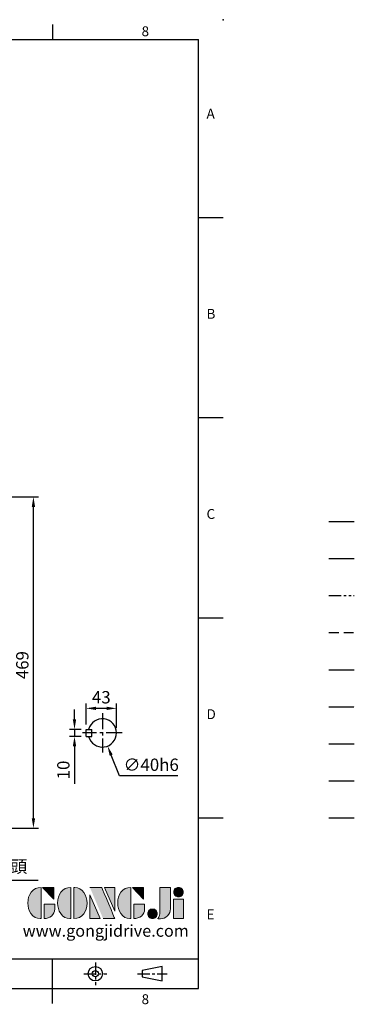
# Model space of a CAD drawing. Units: millimetres. Extents: x -49 to 2146, y -28 to 1372.
# Drawn here: x 1672 to 2146, y -22 to 1372 of the extents above; entities that cross this region are included whole.
import ezdxf
from ezdxf.enums import TextEntityAlignment as Align

# ---------------------------------------------------------------- set-up
doc = ezdxf.new("R2010")
doc.units = ezdxf.units.MM
for name, pattern in [('CENTER', [2, 1.25, -0.25, 0.25, -0.25]), ('PHANTOM', [63.5, 31.75, -6.35, 6.35, -6.35, 6.35, -6.35]), ('中心線', [12, 7.5, -1.5, 1.5, -1.5]), ('剖面線', [5, 2.5, -0.5, 0.5, -0.5, 0.5, -0.5]), ('隱藏線', [3, 2, -1])]:
    doc.linetypes.add(name, pattern=pattern)
for name, color, linetype in [('CEN', 2, '中心線'), ('DIM', 3, 'Continuous'), ('HATCH', 1, '剖面線'), ('HID', 6, '隱藏線'), ('Layer 1', 7, 'Continuous'), ('MAIN', 7, 'Continuous'), ('PHA', 4, 'PHANTOM'), ('QC', 90, 'Continuous'), ('THIN', 1, 'Continuous'), ('TXT', 4, 'Continuous')]:
    doc.layers.add(name, color=color, linetype=linetype)
doc.styles.add('ATTDEF', font='txt')
doc.styles.get("Standard").update_dxf_attribs({"font": 'simplex.shx', "bigfont": 'chineset.shx'})
doc.dimstyles.new('C', dxfattribs={"dimscale": 7, "dimtxt": 2.5, "dimasz": 2, "dimexe": 1, "dimexo": 1, "dimgap": 1, "dimtad": 1, "dimtoh": 1, "dimdsep": 46, "dimtxsty": 'Standard', "dimcen": 0, "dimclrd": 256, "dimclre": 256, "dimclrt": 256, "dimadec": 0, "dimazin": 0, "dimtfac": 0.6, "dimtofl": 0, "dimtmove": 0, "dimatfit": 3, "dimfxl": 0, "dimtolj": 1, "dimarcsym": 0})
doc.dimstyles.new('L', dxfattribs={"dimscale": 7, "dimtxt": 2.5, "dimasz": 2, "dimexe": 1, "dimexo": 1, "dimgap": 1, "dimtad": 1, "dimdsep": 46, "dimtxsty": 'Standard', "dimcen": 0, "dimclrd": 256, "dimclre": 256, "dimclrt": 256, "dimadec": 0, "dimazin": 0, "dimtfac": 0.6, "dimtmove": 0, "dimatfit": 3, "dimfxl": 0, "dimtolj": 1, "dimarcsym": 0})

# ---------------------------------------------------------------- blocks, each defined once
blk = doc.blocks.new('*D13')
at = {"layer": 'Defpoints', "color": 0}
for p in [(1252, 696.1), (1691.4, 696.1), (1494.2, 227)]:
    blk.add_point(p, dxfattribs=at)
at = {"layer": 'DIM', "lineweight": -2}
for p, q in [((1259, 696.1), (1698.4, 696.1)), ((1691.4, 241), (1691.4, 682.1)), ((1501.2, 227), (1698.4, 227))]:
    blk.add_line(p, q, dxfattribs=at)
at = {"layer": 'DIM'}
for points in [[(1689.1, 682.1), (1693.8, 682.1), (1691.4, 696.1)], [(1689.1, 241), (1693.8, 241), (1691.4, 227)]]:
    blk.add_solid(points, dxfattribs=at)
at = {"layer": 'DIM', "insert": (1675.7, 458), "char_height": 17.5, "attachment_point": 5, "rotation": 90}
blk.add_mtext('\\A1;469', dxfattribs=at)
blk = doc.blocks.new('*D17')
at = {"layer": 'Defpoints', "color": 0}
for p in [(1410.3, 378.7), (1423.2, 355)]:
    blk.add_point(p, dxfattribs=at)
at = {"layer": 'DIM', "lineweight": -2}
for p, q in [((1532.6, 153.1), (1429.9, 342.7)), ((1698, 153.1), (1532.6, 153.1))]:
    blk.add_line(p, q, dxfattribs=at)
at = {"layer": 'DIM'}
blk.add_solid([(1431.9, 343.8), (1427.8, 341.6), (1423.2, 355)], dxfattribs=at)
at = {"layer": 'DIM', "insert": (1618.8, 172.8), "char_height": 17.5, "attachment_point": 5}
blk.add_mtext('\\A1;PS1{\\H0.8x;/}2" {\\fPMingLiU|b0|i0|c136|p18;塞頭}', dxfattribs=at)
blk = doc.blocks.new('block 2')
at = {"layer": 'Layer 1'}
h = blk.add_hatch(color=156, dxfattribs=at)
h.dxf.hatch_style = 2
edge = h.paths.add_edge_path()
edge.add_spline(control_points=[(206.71, 249.95), (206.71, 252.39), (207.32, 254.41), (208.54, 256.02), (209.9, 257.78), (211.76, 258.67), (214.12, 258.67), (214.12, 258.67), (214.12, 241.24), (214.12, 241.24), (214.12, 241.24), (213.58, 241.24), (213.58, 241.24), (211.47, 241.24), (209.76, 242.19), (208.45, 244.1), (207.29, 245.79), (206.71, 247.74), (206.71, 249.95)], knot_values=[0, 0, 0, 0, 1, 1, 1, 2, 2, 2, 3, 3, 3, 4, 4, 4, 5, 5, 5, 6, 6, 6, 6], degree=3, periodic=0)
h = blk.add_hatch(color=156, dxfattribs=at)
h.dxf.hatch_style = 2
h.paths.add_polyline_path([(221.19, 258.67), (221.19, 252.1), (214.92, 258.67)])
h = blk.add_hatch(color=156, dxfattribs=at)
h.dxf.hatch_style = 2
edge = h.paths.add_edge_path()
edge.add_spline(control_points=[(223.34, 249.95), (223.34, 252.39), (223.95, 254.41), (225.17, 256.02), (226.53, 257.78), (228.39, 258.67), (230.75, 258.67), (230.75, 258.67), (230.75, 241.24), (230.75, 241.24), (230.75, 241.24), (230.2, 241.24), (230.2, 241.24), (228.07, 241.24), (226.35, 242.19), (225.06, 244.1), (223.91, 245.78), (223.34, 247.73), (223.34, 249.95)], knot_values=[0, 0, 0, 0, 1, 1, 1, 2, 2, 2, 3, 3, 3, 4, 4, 4, 5, 5, 5, 6, 6, 6, 6], degree=3, periodic=0)
h = blk.add_hatch(color=156, dxfattribs=at)
h.dxf.hatch_style = 2
edge = h.paths.add_edge_path()
edge.add_spline(control_points=[(232.38, 258.67), (232.38, 258.67), (232.93, 258.67), (232.93, 258.67), (235.03, 258.67), (236.74, 257.72), (238.05, 255.81), (239.21, 254.12), (239.79, 252.17), (239.79, 249.95), (239.79, 247.51), (239.18, 245.49), (237.96, 243.89), (236.6, 242.12), (234.74, 241.24), (232.38, 241.24), (232.38, 241.24), (232.38, 258.67), (232.38, 258.67)], knot_values=[0, 0, 0, 0, 1, 1, 1, 2, 2, 2, 3, 3, 3, 4, 4, 4, 5, 5, 5, 6, 6, 6, 6], degree=3, periodic=0)
h = blk.add_hatch(color=156, dxfattribs=at)
h.dxf.hatch_style = 2
edge = h.paths.add_edge_path()
edge.add_spline(control_points=[(241.44, 258.67), (241.44, 258.67), (247.98, 258.67), (247.98, 258.67), (248.74, 257.05), (255.32, 241.24), (255.32, 241.24), (255.32, 241.24), (248.78, 241.24), (248.78, 241.24)], knot_values=[0, 0, 0, 0, 0.352778, 0.352778, 0.352778, 0.705556, 0.705556, 0.705556, 1.058333, 1.058333, 1.058333, 1.058333], degree=3, periodic=0)
edge.add_line((248.78, 241.24), (241.44, 258.67))
h = blk.add_hatch(color=156, dxfattribs=at)
h.dxf.hatch_style = 2
h.paths.add_polyline_path([(241.44, 254.52), (247.15, 241.24), (241.44, 241.24)])
h = blk.add_hatch(color=156, dxfattribs=at)
h.dxf.hatch_style = 2
h.paths.add_polyline_path([(255.32, 258.67), (255.32, 245.36), (249.6, 258.67)])
h = blk.add_hatch(color=156, dxfattribs=at)
h.dxf.hatch_style = 2
edge = h.paths.add_edge_path()
edge.add_spline(control_points=[(256.94, 249.95), (256.94, 252.39), (257.55, 254.41), (258.77, 256.02), (260.13, 257.78), (261.99, 258.67), (264.35, 258.67), (264.35, 258.67), (264.35, 241.24), (264.35, 241.24), (264.35, 241.24), (263.8, 241.24), (263.8, 241.24), (261.7, 241.24), (259.99, 242.19), (258.68, 244.1), (257.52, 245.79), (256.94, 247.74), (256.94, 249.95)], knot_values=[0, 0, 0, 0, 1, 1, 1, 2, 2, 2, 3, 3, 3, 4, 4, 4, 5, 5, 5, 6, 6, 6, 6], degree=3, periodic=0)
h = blk.add_hatch(color=156, dxfattribs=at)
h.dxf.hatch_style = 2
h.paths.add_polyline_path([(271.42, 258.67), (271.42, 252.1), (265.15, 258.67)])
h = blk.add_hatch(color=156, dxfattribs=at)
h.dxf.hatch_style = 2
edge = h.paths.add_edge_path()
edge.add_spline(control_points=[(279.19, 241.24), (279.6, 241.56), (279.91, 241.96), (280.11, 242.43), (280.32, 242.9), (280.42, 243.42), (280.42, 243.98), (280.42, 243.98), (280.42, 258.67), (280.42, 258.67), (280.42, 258.67), (286.42, 258.67), (286.42, 258.67), (286.42, 258.67), (286.42, 246.68), (286.42, 246.68), (286.42, 245.22), (285.86, 243.93), (284.76, 242.81), (283.65, 241.69), (282.37, 241.12), (280.93, 241.12), (280.64, 241.12), (280.35, 241.13), (280.06, 241.15), (279.77, 241.16), (279.48, 241.19), (279.19, 241.24)], knot_values=[0, 0, 0, 0, 1, 1, 1, 2, 2, 2, 3, 3, 3, 4, 4, 4, 5, 5, 5, 6, 6, 6, 7, 7, 7, 8, 8, 8, 9, 9, 9, 9], degree=3, periodic=0)
h = blk.add_hatch(color=156, dxfattribs=at)
h.dxf.hatch_style = 2
edge = h.paths.add_edge_path()
edge.add_spline(control_points=[(293.62, 256.03), (293.62, 255.21), (293.36, 254.57), (292.84, 254.1), (292.32, 253.63), (291.7, 253.4), (290.98, 253.4), (290.25, 253.4), (289.62, 253.63), (289.1, 254.1), (288.58, 254.57), (288.32, 255.22), (288.32, 256.06), (288.32, 256.92), (288.58, 257.57), (289.09, 258.02), (289.6, 258.47), (290.23, 258.7), (290.98, 258.7), (291.7, 258.7), (292.32, 258.46), (292.84, 257.99), (293.36, 257.53), (293.62, 256.87), (293.62, 256.03)], knot_values=[0, 0, 0, 0, 1, 1, 1, 2, 2, 2, 3, 3, 3, 4, 4, 4, 5, 5, 5, 6, 6, 6, 7, 7, 7, 8, 8, 8, 8], degree=3, periodic=0)
h = blk.add_hatch(color=156, dxfattribs=at)
h.dxf.hatch_style = 2
edge = h.paths.add_edge_path()
edge.add_spline(control_points=[(215.75, 249.38), (215.75, 249.38), (221.74, 249.38), (221.74, 249.38), (221.74, 249.38), (221.74, 246.67), (221.74, 246.67), (221.74, 245.03), (221.14, 243.7), (219.93, 242.68), (218.81, 241.72), (217.41, 241.24), (215.75, 241.24), (215.75, 241.24), (215.75, 249.38), (215.75, 249.38)], knot_values=[0, 0, 0, 0, 1, 1, 1, 2, 2, 2, 3, 3, 3, 4, 4, 4, 5, 5, 5, 5], degree=3, periodic=0)
h = blk.add_hatch(color=156, dxfattribs=at)
h.dxf.hatch_style = 2
edge = h.paths.add_edge_path()
edge.add_spline(control_points=[(265.97, 249.38), (265.97, 249.38), (271.97, 249.38), (271.97, 249.38), (271.97, 249.38), (271.97, 246.67), (271.97, 246.67), (271.97, 245.03), (271.36, 243.7), (270.16, 242.68), (269.03, 241.72), (267.63, 241.24), (265.97, 241.24), (265.97, 241.24), (265.97, 249.38), (265.97, 249.38)], knot_values=[0, 0, 0, 0, 1, 1, 1, 2, 2, 2, 3, 3, 3, 4, 4, 4, 5, 5, 5, 5], degree=3, periodic=0)
h = blk.add_hatch(color=156, dxfattribs=at)
h.dxf.hatch_style = 2
h.paths.add_polyline_path([(288.18, 252.09), (293.79, 252.09), (293.79, 241.35), (288.18, 241.35)])
h = blk.add_hatch(color=156, dxfattribs=at)
h.dxf.hatch_style = 2
edge = h.paths.add_edge_path()
edge.add_spline(control_points=[(279, 243.96), (279, 243.18), (278.76, 242.54), (278.27, 242.05), (277.78, 241.57), (277.14, 241.32), (276.35, 241.32), (275.57, 241.32), (274.93, 241.57), (274.44, 242.05), (273.95, 242.54), (273.7, 243.19), (273.7, 243.98), (273.7, 244.77), (273.95, 245.4), (274.44, 245.89), (274.93, 246.38), (275.57, 246.62), (276.35, 246.62), (277.14, 246.62), (277.78, 246.38), (278.27, 245.89), (278.76, 245.4), (279, 244.76), (279, 243.96)], knot_values=[0, 0, 0, 0, 1, 1, 1, 2, 2, 2, 3, 3, 3, 4, 4, 4, 5, 5, 5, 6, 6, 6, 7, 7, 7, 8, 8, 8, 8], degree=3, periodic=0)
at = {"layer": 'Layer 1', "color": 156, "lineweight": 0}
for points in [[(221.19, 258.67), (221.19, 252.1), (214.92, 258.67), (221.19, 258.67)], [(241.44, 254.52), (247.15, 241.24), (241.44, 241.24), (241.44, 254.52)], [(255.32, 258.67), (255.32, 245.36), (249.6, 258.67), (255.32, 258.67)], [(271.42, 258.67), (271.42, 252.1), (265.15, 258.67), (271.42, 258.67)], [(288.18, 252.09), (293.79, 252.09), (293.79, 241.35), (288.18, 241.35), (288.18, 252.09)]]:
    blk.add_lwpolyline(points, dxfattribs=at)
for points, knots in [([(206.71, 249.95), (206.71, 252.39), (207.32, 254.41), (208.54, 256.02), (209.9, 257.78), (211.76, 258.67), (214.12, 258.67), (214.12, 258.67), (214.12, 241.24), (214.12, 241.24), (214.12, 241.24), (213.58, 241.24), (213.58, 241.24), (211.47, 241.24), (209.76, 242.19), (208.45, 244.1), (207.29, 245.79), (206.71, 247.74), (206.71, 249.95)], [0, 0, 0, 0, 1, 1, 1, 2, 2, 2, 3, 3, 3, 4, 4, 4, 5, 5, 5, 6, 6, 6, 6]), ([(223.34, 249.95), (223.34, 252.39), (223.95, 254.41), (225.17, 256.02), (226.53, 257.78), (228.39, 258.67), (230.75, 258.67), (230.75, 258.67), (230.75, 241.24), (230.75, 241.24), (230.75, 241.24), (230.2, 241.24), (230.2, 241.24), (228.07, 241.24), (226.35, 242.19), (225.06, 244.1), (223.91, 245.78), (223.34, 247.73), (223.34, 249.95)], [0, 0, 0, 0, 1, 1, 1, 2, 2, 2, 3, 3, 3, 4, 4, 4, 5, 5, 5, 6, 6, 6, 6]), ([(232.38, 258.67), (232.38, 258.67), (232.93, 258.67), (232.93, 258.67), (235.03, 258.67), (236.74, 257.72), (238.05, 255.81), (239.21, 254.12), (239.79, 252.17), (239.79, 249.95), (239.79, 247.51), (239.18, 245.49), (237.96, 243.89), (236.6, 242.12), (234.74, 241.24), (232.38, 241.24), (232.38, 241.24), (232.38, 258.67), (232.38, 258.67)], [0, 0, 0, 0, 1, 1, 1, 2, 2, 2, 3, 3, 3, 4, 4, 4, 5, 5, 5, 6, 6, 6, 6]), ([(241.44, 258.67), (241.44, 258.67), (247.98, 258.67), (247.98, 258.67), (248.74, 257.05), (255.32, 241.24), (255.32, 241.24), (255.32, 241.24), (248.78, 241.24), (248.78, 241.24)], [0, 0, 0, 0, 1, 1, 1, 2, 2, 2, 3, 3, 3, 3]), ([(256.94, 249.95), (256.94, 252.39), (257.55, 254.41), (258.77, 256.02), (260.13, 257.78), (261.99, 258.67), (264.35, 258.67), (264.35, 258.67), (264.35, 241.24), (264.35, 241.24), (264.35, 241.24), (263.8, 241.24), (263.8, 241.24), (261.7, 241.24), (259.99, 242.19), (258.68, 244.1), (257.52, 245.79), (256.94, 247.74), (256.94, 249.95)], [0, 0, 0, 0, 1, 1, 1, 2, 2, 2, 3, 3, 3, 4, 4, 4, 5, 5, 5, 6, 6, 6, 6]), ([(279.19, 241.24), (279.6, 241.56), (279.91, 241.96), (280.11, 242.43), (280.32, 242.9), (280.42, 243.42), (280.42, 243.98), (280.42, 243.98), (280.42, 258.67), (280.42, 258.67), (280.42, 258.67), (286.42, 258.67), (286.42, 258.67), (286.42, 258.67), (286.42, 246.68), (286.42, 246.68), (286.42, 245.22), (285.86, 243.93), (284.76, 242.81), (283.65, 241.69), (282.37, 241.12), (280.93, 241.12), (280.64, 241.12), (280.35, 241.13), (280.06, 241.15), (279.77, 241.16), (279.48, 241.19), (279.19, 241.24)], [0, 0, 0, 0, 1, 1, 1, 2, 2, 2, 3, 3, 3, 4, 4, 4, 5, 5, 5, 6, 6, 6, 7, 7, 7, 8, 8, 8, 9, 9, 9, 9]), ([(293.62, 256.03), (293.62, 255.21), (293.36, 254.57), (292.84, 254.1), (292.32, 253.63), (291.7, 253.4), (290.98, 253.4), (290.25, 253.4), (289.62, 253.63), (289.1, 254.1), (288.58, 254.57), (288.32, 255.22), (288.32, 256.06), (288.32, 256.92), (288.58, 257.57), (289.09, 258.02), (289.6, 258.47), (290.23, 258.7), (290.98, 258.7), (291.7, 258.7), (292.32, 258.46), (292.84, 257.99), (293.36, 257.53), (293.62, 256.87), (293.62, 256.03)], [0, 0, 0, 0, 1, 1, 1, 2, 2, 2, 3, 3, 3, 4, 4, 4, 5, 5, 5, 6, 6, 6, 7, 7, 7, 8, 8, 8, 8]), ([(215.75, 249.38), (215.75, 249.38), (221.74, 249.38), (221.74, 249.38), (221.74, 249.38), (221.74, 246.67), (221.74, 246.67), (221.74, 245.03), (221.14, 243.7), (219.93, 242.68), (218.81, 241.72), (217.41, 241.24), (215.75, 241.24), (215.75, 241.24), (215.75, 249.38), (215.75, 249.38)], [0, 0, 0, 0, 1, 1, 1, 2, 2, 2, 3, 3, 3, 4, 4, 4, 5, 5, 5, 5]), ([(265.97, 249.38), (265.97, 249.38), (271.97, 249.38), (271.97, 249.38), (271.97, 249.38), (271.97, 246.67), (271.97, 246.67), (271.97, 245.03), (271.36, 243.7), (270.16, 242.68), (269.03, 241.72), (267.63, 241.24), (265.97, 241.24), (265.97, 241.24), (265.97, 249.38), (265.97, 249.38)], [0, 0, 0, 0, 1, 1, 1, 2, 2, 2, 3, 3, 3, 4, 4, 4, 5, 5, 5, 5]), ([(279, 243.96), (279, 243.18), (278.76, 242.54), (278.27, 242.05), (277.78, 241.57), (277.14, 241.32), (276.35, 241.32), (275.57, 241.32), (274.93, 241.57), (274.44, 242.05), (273.95, 242.54), (273.7, 243.19), (273.7, 243.98), (273.7, 244.77), (273.95, 245.4), (274.44, 245.89), (274.93, 246.38), (275.57, 246.62), (276.35, 246.62), (277.14, 246.62), (277.78, 246.38), (278.27, 245.89), (278.76, 245.4), (279, 244.76), (279, 243.96)], [0, 0, 0, 0, 1, 1, 1, 2, 2, 2, 3, 3, 3, 4, 4, 4, 5, 5, 5, 6, 6, 6, 7, 7, 7, 8, 8, 8, 8])]:
    blk.add_open_spline(points, degree=3, knots=knots, dxfattribs=at)
blk = doc.blocks.new('GJA420')
at = {"color": 0}
for p, q in [((245.5, 195), (245.5, 192)), ((0, 192), (275, 192)), ((275, 0), (275, 192)), ((275, 156), (280, 156)), ((275, 115.5), (280, 115.5)), ((275, 75), (280, 75)), ((275, 34.5), (280, 34.5)), ((101.5, 6), (275, 6)), ((245.5, 0), (245.5, 6)), ((0, 0), (275, 0)), ((245.5, -3), (245.5, 0))]:
    blk.add_line(p, q, dxfattribs=at)
at = {"color": 1, "linetype": 'CENTER', "ltscale": 2}
for p, q in [((254.15, 5.3), (254.15, 0.7)), ((251.85, 3), (256.45, 3)), ((262.65, 3), (268.65, 3))]:
    blk.add_line(p, q, dxfattribs=at)
at = {"color": 0}
blk.add_lwpolyline([(263.65, 3.65), (263.65, 2.35), (267.65, 1.54), (267.65, 4.46)], close=True, dxfattribs=at)
for radius in [1.46, 0.645]:
    blk.add_circle((254.15, 3), radius, dxfattribs=at)
blk.add_point((280, 196), dxfattribs=at)
blk.add_point((280, 196), dxfattribs=at)
at = {"layer": 'CEN'}
blk.add_line((301.37, 94.5), (306.5, 94.5), dxfattribs=at)
at = {"layer": 'DIM'}
blk.add_line((301.37, 87), (306.5, 87), dxfattribs=at)
at = {"layer": 'HATCH'}
blk.add_line((301.37, 79.5), (306.5, 79.5), dxfattribs=at)
at = {"layer": 'HID'}
blk.add_line((301.37, 72), (306.5, 72), dxfattribs=at)
at = {"layer": 'MAIN'}
blk.add_line((301.37, 64.5), (306.5, 64.5), dxfattribs=at)
at = {"layer": 'PHA', "ltscale": 0.01}
blk.add_line((301.37, 57), (306.5, 57), dxfattribs=at)
at = {"layer": 'QC'}
blk.add_line((301.37, 49.5), (306.5, 49.5), dxfattribs=at)
at = {"layer": 'THIN'}
blk.add_line((301.37, 42), (306.5, 42), dxfattribs=at)
at = {"layer": 'TXT'}
blk.add_line((301.37, 34.5), (306.5, 34.5), dxfattribs=at)
at = {"layer": 'MAIN', "xscale": 0.3616442767764058, "yscale": 0.3616442767764058, "zscale": 0.3616442767764058}
blk.add_blockref('block 2', (165.75, -73.1), dxfattribs=at)
at = {"color": 0}
for s, p in [('8', (263.5, 192.66)), ('A', (276.63, 176)), ('B', (276.63, 135.5)), ('C', (276.63, 95)), ('D', (276.63, 54.5)), ('E', (276.63, 14)), ('8', (263.5, -3.16))]:
    blk.add_text(s, height=2, dxfattribs=at).set_placement(p)
at = {"color": 4, "style": 'ATTDEF'}
blk.add_attdef('料號', text='', height=2.5, dxfattribs=at).set_placement((120.5, 3), align=Align.MIDDLE_LEFT)
for tag, p in [('比例', (200.5, 3)), ('版本', (236.5, 3))]:
    blk.add_attdef(tag, text='', height=2.5, dxfattribs=at).set_placement(p, align=Align.MIDDLE_CENTER)
at = {"layer": 'TXT', "color": 0, "insert": (256.25, 11.68), "char_height": 2.4, "width": 29.3258, "attachment_point": 5}
blk.add_mtext('{\\fTimes New Roman|b0|i0|c0|p18;\\C256;www.gongjidrive.com}', dxfattribs=at)
blk = doc.blocks.new('*D50')
at = {"layer": 'Defpoints', "color": 0}
for p in [(1749.6, 367), (1766, 367), (1766, 357)]:
    blk.add_point(p, dxfattribs=at)
at = {"layer": 'DIM', "lineweight": -2}
for p, q in [((1749.6, 381), (1749.6, 395)), ((1759, 367), (1742.6, 367)), ((1749.6, 367), (1749.6, 357)), ((1759, 357), (1742.6, 357)), ((1749.6, 343), (1749.6, 290))]:
    blk.add_line(p, q, dxfattribs=at)
at = {"layer": 'DIM'}
for points in [[(1747.2, 381), (1751.9, 381), (1749.6, 367)], [(1747.2, 343), (1751.9, 343), (1749.6, 357)]]:
    blk.add_solid(points, dxfattribs=at)
at = {"layer": 'DIM', "insert": (1733.8, 309.5), "char_height": 17.5, "attachment_point": 5, "rotation": 90}
blk.add_mtext('\\A1;10', dxfattribs=at)
blk = doc.blocks.new('*D51')
at = {"layer": 'Defpoints', "color": 0}
for p in [(1809, 396.8), (1766, 367), (1809, 362)]:
    blk.add_point(p, dxfattribs=at)
at = {"layer": 'DIM', "lineweight": -2}
for p, q in [((1766, 374), (1766, 403.8)), ((1780, 396.8), (1795, 396.8)), ((1809, 369), (1809, 403.8))]:
    blk.add_line(p, q, dxfattribs=at)
at = {"layer": 'DIM'}
for points in [[(1780, 399.1), (1780, 394.4), (1766, 396.8)], [(1795, 399.1), (1795, 394.4), (1809, 396.8)]]:
    blk.add_solid(points, dxfattribs=at)
at = {"layer": 'DIM', "insert": (1787.5, 412.5), "char_height": 17.5, "attachment_point": 5}
blk.add_mtext('\\A1;43', dxfattribs=at)
blk = doc.blocks.new('*D52')
at = {"layer": 'Defpoints', "color": 0}
for p in [(1781.6, 380.6), (1796.3, 343.4)]:
    blk.add_point(p, dxfattribs=at)
at = {"layer": 'DIM', "lineweight": -2}
for p, q in [((1813.2, 301.1), (1801.5, 330.4)), ((1896, 301.1), (1813.2, 301.1))]:
    blk.add_line(p, q, dxfattribs=at)
at = {"layer": 'DIM'}
blk.add_solid([(1803.7, 331.3), (1799.4, 329.5), (1796.3, 343.4)], dxfattribs=at)
at = {"layer": 'DIM', "insert": (1858.1, 316.9), "char_height": 17.5, "attachment_point": 5}
blk.add_mtext('\\A1;∅40h6', dxfattribs=at)

msp = doc.modelspace()

# ---------------------------------------------------------------- linework, layer by layer
at = {"layer": 'CEN', "ltscale": 3}
for p, q in [((1788.957, 389.847), (1788.957, 334.142)), ((1816.81, 361.995), (1761.105, 361.995))]:
    msp.add_line(p, q, dxfattribs=at)
at = {"layer": 'MAIN'}
for p, q in [((1765.957, 366.995), (1773.957, 366.995)), ((1765.957, 356.995), (1765.957, 366.995)), ((1773.957, 356.995), (1773.957, 366.995)), ((1765.957, 356.995), (1773.957, 356.995))]:
    msp.add_line(p, q, dxfattribs=at)
msp.add_arc((1788.957, 361.995), 20, 194.477512, 165.522488, dxfattribs=at)

# ---------------------------------------------------------------- block references
at = {"layer": 'DIM', "xscale": 7, "yscale": 7, "zscale": 7}
msp.add_blockref('GJA420', (0, 0), dxfattribs=at)

# ---------------------------------------------------------------- dimensions: what is measured, and where the dimension line sits
at = {"layer": 'DIM'}
dim = msp.add_linear_dim(base=(1691.429, 696.075), p1=(1494.24, 226.995), p2=(1252.039, 696.075), angle=90, dimstyle='L', override={"dimdec": 0, "dimtmove": 0}, dxfattribs=at)
dim.commit()
dim.dimension.update_dxf_attribs({"geometry": '*D13', "text_midpoint": (1691.429, 457.978), "dimtype": 160})
dim = msp.add_linear_dim(base=(1808.957, 396.771), p1=(1765.957, 366.995), p2=(1808.957, 361.995), angle=0, dimstyle='L', dxfattribs=at)
dim.commit()
dim.dimension.update_dxf_attribs({"geometry": '*D51', "text_midpoint": (1787.457, 412.521)})
dim = msp.add_linear_dim(base=(1749.555, 366.995), p1=(1765.957, 356.995), p2=(1765.957, 366.995), angle=90, dimstyle='L', dxfattribs=at)
dim.commit()
dim.dimension.update_dxf_attribs({"geometry": '*D50', "text_midpoint": (1749.555, 309.495), "dimtype": 160})
dim = msp.add_diameter_dim_2p(p1=(1410.334, 378.748), p2=(1423.197, 355.008), text='PS1{\\H0.8x;/}2" {\\fPMingLiU|b0|i0|c136|p18;塞頭}', dimstyle='C', dxfattribs=at)
dim.commit()
dim.dimension.update_dxf_attribs({"geometry": '*D17', "text_midpoint": (1618.816, 153.08), "dimtype": 163})
dim = msp.add_diameter_dim_2p(p1=(1781.567, 380.58), p2=(1796.347, 343.41), text='<>h6', dimstyle='C', dxfattribs=at)
dim.commit()
dim.dimension.update_dxf_attribs({"geometry": '*D52', "text_midpoint": (1858.076, 316.88)})

doc.saveas('drawing.dxf')
